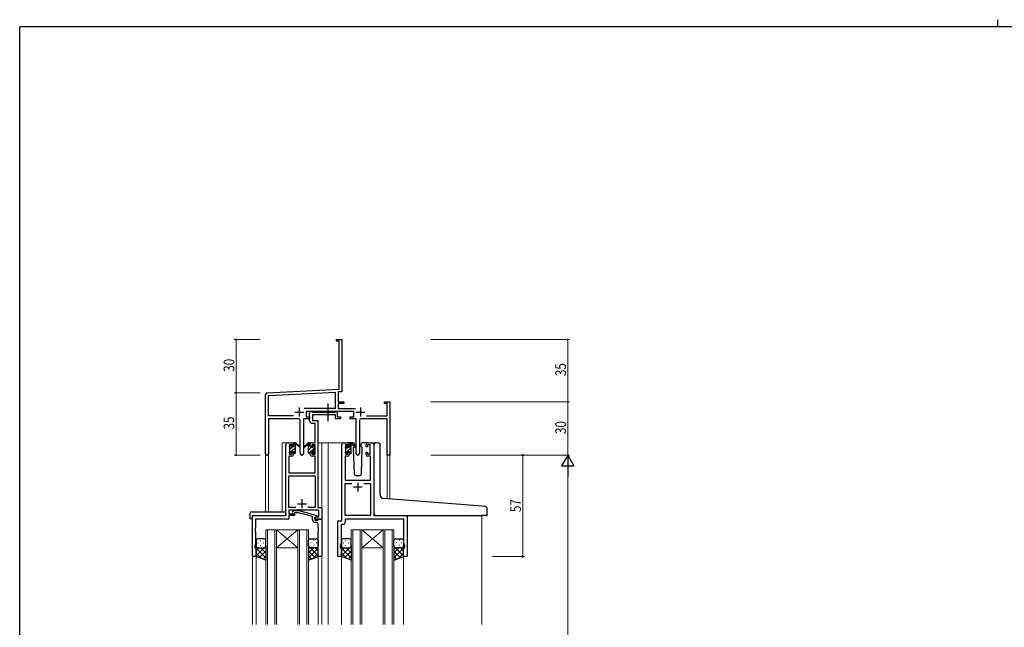
# Model space of a CAD drawing. Extents: x 0 to 1133, y 0 to 806.
# Drawn here: x 4 to 558, y 465 to 806 of the extents above; entities that cross this region are included whole.
import ezdxf

# ---------------------------------------------------------------- set-up
doc = ezdxf.new("R2010")
doc.units = 0
doc.linetypes.add('YCENTER_1', pattern=[13, 10, -1, 1, -1])
doc.linetypes.add('YHIDDEN_1', pattern=[4, 3, -1])
for name, color, linetype, lineweight in [('YKK_11', 7, 'CONTINUOUS', 30), ('YKK_12', 2, 'CONTINUOUS', 13), ('YKK_13', 4, 'CONTINUOUS', 30), ('YKK_D', 6, 'CONTINUOUS', 13)]:
    doc.layers.add(name, color=color, linetype=linetype, lineweight=lineweight)
doc.layers.add('YKK_ZWAK', color=7, linetype='CONTINUOUS')
doc.styles.get("Standard").update_dxf_attribs({"font": 'ROMANS.SHX', "bigfont": 'EXTFONT.SHX'})
doc.styles.add('text-b', font='extslim2.shx', dxfattribs={"width": 0.8, "bigfont": 'extfont2.shx'})

# ---------------------------------------------------------------- blocks, each defined once
blk = doc.blocks.new('A201')
at = {"layer": 'YKK_ZWAK', "color": 254, "linetype": 'Continuous'}
for p in [(571, 410), (21, 35)]:
    blk.add_line(p, (21, 410), dxfattribs=at)
at = {"layer": 'YKK_ZWAK', "color": 8, "linetype": 'Continuous'}
blk.add_line((296.01, 412), (296.01, 410), dxfattribs=at)

msp = doc.modelspace()

# ---------------------------------------------------------------- linework, layer by layer
at = {"layer": 'YKK_11', "color": 0, "linetype": 'ByBlock', "lineweight": -2}
for p, q in [((182.3, 626.28), (185.3, 626.28)), ((182.3, 625.38), (182.3, 626.28)), ((185.3, 626.28), (185.3, 607.24)), ((183.67, 625.38), (182.3, 625.38)), ((183.67, 598.45), (183.67, 625.38)), ((185.3, 607.24), (185.18, 607.06)), ((185.18, 607.06), (185.18, 606.51)), ((185.18, 606.51), (185.3, 606.33)), ((185.3, 606.24), (185.18, 606.06)), ((185.18, 606.06), (185.18, 605.51)), ((185.18, 605.51), (185.3, 605.33)), ((185.3, 606.33), (185.3, 606.24)), ((185.3, 605.33), (185.3, 596.91)), ((143.24, 596.33), (183.67, 598.45)), ((142.3, 562.1), (142.3, 595.33)), ((143.93, 594.74), (181.47, 596.7)), ((143.93, 583.41), (143.93, 594.74)), ((181.47, 596.7), (181.47, 587.41)), ((185.3, 596.91), (183.1, 596.79)), ((183.1, 596.79), (183.1, 591.28)), ((181.47, 587.41), (163.99, 587.41)), ((183.1, 591.28), (186.3, 591.28)), ((183.1, 590.38), (183.1, 587.41)), ((186.3, 590.38), (183.1, 590.38)), ((183.1, 587.41), (193, 587.41)), ((186.3, 591.28), (186.3, 590.38)), ((209.3, 591.28), (212.3, 591.28)), ((209.3, 590.38), (209.3, 591.28)), ((210.67, 590.38), (209.3, 590.38)), ((210.67, 583.41), (210.67, 590.38)), ((212.3, 591.28), (212.3, 561.28)), ((157.95, 583.41), (143.93, 583.41)), ((157.95, 583.41), (143.93, 583.41)), ((143.93, 581.78), (143.93, 562.1)), ((160.85, 581.78), (143.93, 581.78)), ((163.75, 581.78), (163.75, 562.23)), ((167.1, 581.78), (163.75, 581.78)), ((191.9, 585.78), (165.1, 585.78)), ((165.1, 585.78), (165.1, 582.78)), ((165.1, 582.78), (167.1, 582.78)), ((167.1, 582.78), (167.1, 581.78)), ((189.9, 582.78), (191.9, 582.78)), ((189.9, 581.78), (189.9, 582.78)), ((193.25, 581.78), (189.9, 581.78)), ((191.9, 582.78), (191.9, 585.78)), ((193.25, 562.23), (193.25, 581.78)), ((210.67, 581.78), (196.15, 581.78)), ((199.05, 583.41), (210.67, 583.41)), ((210.67, 561.28), (210.67, 581.78)), ((161.85, 562.23), (161.85, 580.78)), ((195.15, 580.78), (195.15, 562.23)), ((212.3, 561.28), (210.67, 561.28))]:
    msp.add_line(p, q, dxfattribs=at)
at = {"layer": 'YKK_11', "color": 2}
for p, q in [((161.3, 587.98), (161.3, 582.98)), ((195.7, 587.98), (195.7, 582.98)), ((158.8, 585.48), (163.8, 585.48)), ((193.2, 585.48), (198.2, 585.48))]:
    msp.add_line(p, q, dxfattribs=at)
at = {"layer": 'YKK_11', "linetype": 'ByBlock', "lineweight": -2, "ltscale": 0.5}
for p, q in [((167.09, 580.65), (167.09, 585.78)), ((167.09, 585.78), (168.42, 585.78)), ((168.42, 585.78), (168.7, 585.6)), ((168.7, 585.6), (168.88, 585.48)), ((181.69, 583.85), (168.72, 583.85)), ((168.72, 583.85), (168.72, 580.78)), ((168.88, 585.48), (181.54, 585.48)), ((181.54, 585.48), (181.72, 585.6)), ((181.69, 581.78), (181.69, 583.85)), ((184.39, 581.78), (181.69, 581.78)), ((181.72, 585.6), (181.99, 585.78)), ((181.99, 585.78), (182.69, 585.78)), ((182.69, 585.78), (182.69, 582.78)), ((182.69, 582.78), (184.39, 582.78)), ((184.39, 582.78), (184.39, 581.78)), ((170.16, 579.15), (168.59, 579.15)), ((168.72, 580.78), (171.79, 580.78)), ((170.16, 568.28), (170.16, 579.15)), ((171.79, 580.78), (171.79, 531.91)), ((153.79, 527.28), (153.79, 567.28)), ((154.79, 568.28), (157.09, 568.28)), ((157.29, 567.08), (155.79, 567.08)), ((155.79, 567.08), (155.79, 561.88)), ((157.29, 565.98), (157.29, 567.08)), ((158.09, 565.98), (157.29, 565.98)), ((158.09, 567.28), (158.09, 565.98)), ((167.49, 565.98), (167.49, 567.28)), ((168.29, 565.98), (167.49, 565.98)), ((170.16, 567.08), (168.29, 567.08)), ((168.29, 567.08), (168.29, 565.98)), ((168.49, 568.28), (170.16, 568.28)), ((170.16, 561.88), (170.16, 567.08)), ((185.2, 524.28), (185.2, 567.28)), ((186.2, 568.28), (188.5, 568.28)), ((188.7, 567.08), (187.2, 567.08)), ((187.2, 567.08), (187.2, 561.88)), ((188.7, 565.98), (188.7, 567.08)), ((189.5, 565.98), (188.7, 565.98)), ((189.5, 567.28), (189.5, 565.98)), ((198.9, 565.98), (198.9, 567.28)), ((199.7, 565.98), (198.9, 565.98)), ((201.2, 567.08), (199.7, 567.08)), ((199.7, 567.08), (199.7, 565.98)), ((199.9, 568.28), (202.2, 568.28)), ((201.2, 561.88), (201.2, 567.08)), ((203.2, 567.28), (203.2, 527.28)), ((157.09, 560.68), (155.42, 560.68)), ((155.42, 560.68), (155.42, 551.28)), ((155.79, 561.88), (157.29, 561.88)), ((157.29, 561.88), (157.29, 562.98)), ((157.29, 562.98), (158.09, 562.98)), ((158.09, 562.98), (158.09, 561.68)), ((167.49, 561.68), (167.49, 562.98)), ((167.49, 562.98), (168.29, 562.98)), ((168.29, 562.98), (168.29, 561.88)), ((168.29, 561.88), (170.16, 561.88)), ((170.16, 560.68), (168.49, 560.68)), ((170.16, 551.28), (170.16, 560.68)), ((188.5, 560.68), (187.13, 560.68)), ((187.13, 560.68), (187.13, 547.28)), ((187.2, 561.88), (188.7, 561.88)), ((188.7, 561.88), (188.7, 562.98)), ((188.7, 562.98), (189.5, 562.98)), ((189.5, 562.98), (189.5, 561.68)), ((198.9, 561.68), (198.9, 562.98)), ((198.9, 562.98), (199.7, 562.98)), ((199.7, 562.98), (199.7, 561.88)), ((199.7, 561.88), (201.2, 561.88)), ((201.27, 560.68), (199.9, 560.68)), ((201.27, 547.28), (201.27, 560.68)), ((155.42, 551.28), (170.16, 551.28)), ((155.42, 531.91), (155.42, 549.65)), ((155.42, 549.65), (170.16, 549.65)), ((170.16, 549.65), (170.16, 531.91)), ((187.13, 547.28), (201.27, 547.28)), ((187.13, 527.28), (187.13, 545.35)), ((187.13, 545.35), (190.85, 545.35)), ((197.55, 545.35), (201.27, 545.35)), ((197.55, 545.35), (201.27, 545.35)), ((201.27, 545.35), (201.27, 527.28)), ((159.44, 531.91), (155.42, 531.91)), ((159.44, 531.91), (155.42, 531.91)), ((170.16, 531.91), (166.15, 531.91)), ((171.79, 531.91), (173.99, 531.91)), ((173.99, 531.91), (173.99, 525.28)), ((134.99, 504.28), (134.99, 527.28)), ((134.99, 527.28), (153.79, 527.28)), ((172.36, 530.28), (155.42, 530.28)), ((155.42, 530.28), (155.42, 528.28)), ((155.42, 528.28), (158.59, 528.28)), ((158.59, 527.28), (155.42, 527.28)), ((155.42, 527.28), (155.42, 525.38)), ((157.47, 529.31), (158.25, 530.08)), ((158.25, 530.08), (161.09, 530.08)), ((158.74, 528.88), (158.32, 528.46)), ((158.59, 528.28), (158.59, 527.28)), ((160.93, 528.88), (158.74, 528.88)), ((168.7, 526.8), (160.93, 528.88)), ((161.09, 530.08), (171.2, 527.38)), ((168.7, 524.98), (168.7, 526.8)), ((169.99, 526.08), (170.86, 526.58)), ((171.2, 526.78), (170, 526.08)), ((170.86, 526.58), (172.36, 526.58)), ((171.2, 527.38), (171.2, 526.78)), ((172.36, 526.58), (172.36, 530.28)), ((201.27, 527.28), (187.13, 527.28)), ((203.2, 527.28), (222, 527.28)), ((222, 527.28), (222, 504.28)), ((155.42, 525.38), (136.62, 525.38)), ((136.62, 525.38), (136.62, 520.24)), ((169.99, 525.28), (169.99, 526.08)), ((173.99, 525.28), (169.99, 525.28)), ((170, 526.08), (170, 524.78)), ((170, 524.78), (171.8, 524.78)), ((171, 523.48), (170.2, 523.48)), ((171.8, 524.78), (172, 524.98)), ((172, 524.98), (172.3, 525.28)), ((172, 520.24), (172, 522.48)), ((172.3, 525.28), (174, 525.28)), ((174, 525.28), (174, 504.28)), ((183, 504.28), (183, 524.28)), ((183, 524.28), (185.2, 524.28)), ((186.13, 522.35), (184.93, 522.35)), ((184.93, 522.35), (184.93, 520.24)), ((220.07, 525.35), (187.13, 525.35)), ((187.13, 525.35), (187.13, 523.35)), ((220.07, 512.01), (220.07, 525.35)), ((136.62, 520.24), (136.5, 520.06)), ((136.5, 520.06), (136.5, 519.51)), ((136.5, 519.51), (136.62, 519.33)), ((136.62, 519.24), (136.5, 519.06)), ((136.5, 519.06), (136.5, 518.51)), ((136.5, 518.51), (136.62, 518.33)), ((136.62, 519.33), (136.62, 519.24)), ((136.62, 518.33), (136.62, 511.19)), ((172.12, 520.06), (172, 520.24)), ((172, 519.33), (172.12, 519.51)), ((172, 519.24), (172, 519.33)), ((172.12, 519.06), (172, 519.24)), ((172, 518.33), (172.12, 518.51)), ((172, 504.28), (172, 518.33)), ((172.12, 519.51), (172.12, 520.06)), ((172.12, 518.51), (172.12, 519.06)), ((184.93, 520.24), (184.81, 520.06)), ((184.81, 520.06), (184.81, 519.51)), ((184.81, 519.51), (184.93, 519.33)), ((184.93, 519.24), (184.81, 519.06)), ((184.81, 519.06), (184.81, 518.51)), ((184.81, 518.51), (184.93, 518.33)), ((184.93, 519.33), (184.93, 519.24)), ((184.93, 518.33), (184.93, 512.01)), ((136.62, 511.19), (136.29, 510.28)), ((136.29, 510.28), (136.29, 509.28)), ((184.93, 512.01), (184.3, 510.28)), ((184.3, 510.28), (184.3, 509.28)), ((220.7, 510.28), (220.07, 512.01)), ((220.7, 509.28), (220.7, 510.28)), ((136.99, 504.28), (134.99, 504.28)), ((136.29, 509.28), (136.99, 509.28)), ((136.99, 509.28), (136.99, 504.28)), ((174, 504.28), (172, 504.28)), ((185, 504.28), (183, 504.28)), ((184.3, 509.28), (185, 509.28)), ((185, 509.28), (185, 504.28)), ((220, 504.28), (220, 509.28)), ((220, 509.28), (220.7, 509.28)), ((222, 504.28), (220, 504.28))]:
    msp.add_line(p, q, dxfattribs=at)
at = {"layer": 'YKK_11', "ltscale": 0.5}
for p, q in [((196.7, 543.28), (191.7, 543.28)), ((194.2, 545.78), (194.2, 540.78)), ((160.29, 533.98), (165.29, 533.98)), ((162.79, 536.48), (162.79, 531.48))]:
    msp.add_line(p, q, dxfattribs=at)
at = {"layer": 'YKK_11', "color": 0, "linetype": 'ByBlock', "lineweight": -2}
for centre, radius, start, end in [((143.3, 595.33), 1, 93, 180), ((160.85, 580.78), 1, 0, 90), ((196.15, 580.78), 1, 90, 180), ((143.11, 562.1), 0.815, 180, 0), ((162.8, 562.23), 0.95, 180, 0), ((194.2, 562.23), 0.95, 180, 0)]:
    msp.add_arc(centre, radius, start, end, dxfattribs=at)
at = {"layer": 'YKK_11', "linetype": 'ByBlock', "lineweight": -2, "ltscale": 0.5}
for centre, radius, start, end in [((168.59, 580.65), 1.5, 180, 270), ((154.79, 567.28), 1, 90, 180), ((157.09, 567.28), 1, 0, 90), ((168.49, 567.28), 1, 90, 180), ((186.2, 567.28), 1, 90, 180), ((188.5, 567.28), 1, 0, 90), ((199.9, 567.28), 1, 90, 180), ((202.2, 567.28), 1, 0, 90), ((157.09, 561.68), 1, 270, 360), ((168.49, 561.68), 1, 180, 270), ((188.5, 561.68), 1, 270, 360), ((199.9, 561.68), 1, 180, 270), ((157.9, 528.88), 0.6, 135, 315), ((170.2, 524.98), 1.5, 180, 270), ((171, 522.48), 1, 0, 90), ((186.13, 523.35), 1, 270, 360)]:
    msp.add_arc(centre, radius, start, end, dxfattribs=at)
at = {"layer": 'YKK_12', "ltscale": 1.5}
for p, q in [((151.6, 529.47), (151.6, 568.28)), ((154.8, 568.28), (151.6, 568.28)), ((171.79, 568.28), (177.5, 568.28)), ((174, 568.28), (174, 466.03)), ((177, 568.28), (186.2, 568.28)), ((177.5, 568.28), (177.5, 466.03)), ((202.2, 568.28), (204.26, 568.28)), ((142.3, 562.1), (142.3, 529.47)), ((143.93, 562.1), (143.9, 529.47)), ((210.67, 561.28), (210.67, 536.71)), ((212.3, 561.28), (210.67, 561.28)), ((212.3, 561.28), (212.3, 536.58)), ((135, 527.28), (135, 466.03)), ((138.1, 527.28), (135.6, 527.28)), ((264, 527.28), (264, 466.03)), ((142.5, 519.28), (142.5, 466.03)), ((148.5, 519.28), (142.5, 519.28)), ((143.5, 466.03), (143.5, 519.28)), ((147.5, 519.28), (147.5, 466.03)), ((148.5, 466.03), (148.5, 519.28)), ((148.5, 519.28), (160.5, 519.28)), ((148.5, 519.28), (160.5, 509.28)), ((160.5, 519.28), (148.5, 509.28)), ((160.5, 519.28), (160.5, 466.03)), ((166.5, 519.28), (160.5, 519.28)), ((161.5, 466.03), (161.5, 519.28)), ((165.5, 519.28), (165.5, 466.03)), ((166.5, 466.03), (166.5, 519.28)), ((190.5, 519.28), (190.5, 466.03)), ((196.5, 519.28), (190.5, 519.28)), ((191.5, 466.03), (191.5, 519.28)), ((195.5, 519.28), (195.5, 466.03)), ((196.5, 466.03), (196.5, 519.28)), ((196.5, 519.28), (208.5, 519.28)), ((196.5, 519.28), (208.5, 509.28)), ((208.5, 519.28), (196.5, 509.28)), ((208.5, 519.28), (208.5, 466.03)), ((214.5, 519.28), (208.5, 519.28)), ((209.5, 466.03), (209.5, 519.28)), ((213.5, 519.28), (213.5, 466.03)), ((214.5, 466.03), (214.5, 519.28)), ((137, 504.78), (137, 466.03)), ((148.5, 509.28), (160.5, 509.28)), ((172, 504.78), (172, 466.03)), ((185, 504.78), (185, 466.03)), ((196.5, 509.28), (208.5, 509.28)), ((220, 504.78), (220, 466.03))]:
    msp.add_line(p, q, dxfattribs=at)
at = {"layer": 'YKK_13', "linetype": 'YCENTER_1', "ltscale": 1.5}
msp.add_line((177.49, 580.35), (177.49, 590.34), dxfattribs=at)
at = {"layer": 'YKK_13', "ltscale": 1.5}
for p, q in [((155.8, 565.58), (155.8, 566.18)), ((155.88, 566.4), (156.38, 566.9)), ((156, 563.28), (156, 565.38)), ((156.9, 566.68), (156.9, 566.34)), ((157.36, 565.88), (158.1, 565.88)), ((158.1, 565.88), (158.1, 567.98)), ((158.4, 568.28), (159.19, 568.28)), ((159.1, 567.78), (159.1, 568.28)), ((159.1, 562.58), (159.1, 567.18)), ((159.38, 568.21), (161.56, 566.17)), ((161.53, 565.82), (159.39, 567.52)), ((166.21, 568.21), (164.03, 566.17)), ((164.06, 565.82), (166.2, 567.52)), ((167.2, 568.28), (166.41, 568.28)), ((166.5, 567.78), (166.5, 568.28)), ((166.5, 562.58), (166.5, 567.18)), ((167.5, 565.88), (167.5, 567.98)), ((168.24, 565.88), (167.5, 565.88)), ((168.7, 566.68), (168.7, 566.34)), ((169.71, 566.4), (169.21, 566.9)), ((169.6, 563.28), (169.6, 565.38)), ((169.8, 565.58), (169.8, 566.18)), ((187.2, 565.38), (187.2, 565.98)), ((187.28, 566.2), (187.78, 566.7)), ((187.4, 563.08), (187.4, 565.18)), ((188.3, 566.48), (188.3, 566.14)), ((191.48, 568.28), (188.5, 568.28)), ((188.76, 565.68), (189.5, 565.68)), ((189.5, 565.68), (189.5, 567.78)), ((189.8, 568.08), (190.59, 568.08)), ((190.5, 567.58), (190.5, 568.08)), ((190.5, 562.38), (190.5, 566.98)), ((190.78, 568.01), (192.96, 565.97)), ((192.93, 565.62), (190.79, 567.32)), ((192.17, 566.22), (191.65, 565.32)), ((191.65, 565.32), (192.16, 550.75)), ((192.5, 566.78), (192.36, 566.53)), ((192.48, 567.32), (192.5, 566.78)), ((195.89, 566.78), (195.91, 567.32)), ((196.74, 565.32), (195.89, 566.78)), ((196.23, 550.75), (196.74, 565.32)), ((199.9, 568.28), (196.91, 568.28)), ((203.49, 537.31), (203.49, 567.31)), ((204.58, 568.31), (205.79, 568.2)), ((205.88, 568.19), (205.79, 568.2)), ((206.79, 538.86), (206.79, 567.2)), ((155.8, 562.58), (155.8, 563.08)), ((156.6, 562.28), (156.1, 562.28)), ((156.9, 563.48), (156.9, 562.58)), ((156.9, 563.48), (158.1, 563.48)), ((158.1, 563.48), (158.1, 562.58)), ((158.8, 562.28), (158.4, 562.28)), ((166.8, 562.28), (167.2, 562.28)), ((168.7, 563.48), (167.5, 563.48)), ((167.5, 563.48), (167.5, 562.58)), ((168.7, 563.48), (168.7, 562.58)), ((169, 562.28), (169.5, 562.28)), ((169.8, 562.58), (169.8, 563.08)), ((187.2, 562.38), (187.2, 562.88)), ((188, 562.08), (187.5, 562.08)), ((188.3, 563.28), (188.3, 562.38)), ((188.3, 563.28), (189.5, 563.28)), ((189.5, 563.28), (189.5, 562.38)), ((190.2, 562.08), (189.8, 562.08)), ((193.16, 549.78), (195.23, 549.78)), ((203.49, 528.28), (203.49, 537.31)), ((264.08, 532.54), (208.62, 536.87)), ((266.08, 532.36), (264.08, 532.54)), ((133.51, 528.47), (133.51, 526.1)), ((134.51, 529.47), (153.79, 529.47)), ((134.69, 526.98), (134.69, 526.09)), ((134.99, 527.28), (153.29, 527.28)), ((153.79, 528.47), (153.79, 529.47)), ((153.79, 528.47), (153.79, 527.78)), ((204.49, 527.28), (263.99, 527.28)), ((266.69, 527.28), (263.99, 527.28)), ((266.99, 527.58), (266.99, 531.37)), ((134.51, 525.59), (134.69, 525.59)), ((134.69, 525.59), (134.69, 526.09)), ((137, 513.28), (137, 510.28)), ((137, 504.28), (137, 510.28)), ((137.92, 511.92), (138.12, 511.92)), ((141.5, 514.28), (138, 514.28)), ((139.33, 513.34), (139.53, 513.34)), ((139.33, 510.51), (139.53, 510.51)), ((140.95, 511.92), (141.15, 511.92)), ((142.5, 510.28), (142.5, 513.28)), ((142.5, 510.51), (142.5, 502.32)), ((166.49, 510.28), (166.49, 513.28)), ((166.49, 510.51), (166.49, 502.32)), ((167.49, 514.28), (170.99, 514.28)), ((168.04, 511.92), (167.84, 511.92)), ((169.66, 513.34), (169.46, 513.34)), ((169.66, 510.51), (169.46, 510.51)), ((171.07, 511.92), (170.87, 511.92)), ((171.99, 513.28), (171.99, 510.28)), ((171.99, 504.28), (171.99, 510.28)), ((185, 513.28), (185, 510.28)), ((185, 504.28), (185, 510.28)), ((185.92, 511.92), (186.12, 511.92)), ((189.5, 514.28), (186, 514.28)), ((187.33, 513.34), (187.53, 513.34)), ((187.33, 510.51), (187.53, 510.51)), ((188.95, 511.92), (189.15, 511.92)), ((190.5, 510.28), (190.5, 513.28)), ((190.5, 510.51), (190.5, 502.32)), ((214.49, 510.28), (214.49, 513.28)), ((214.49, 510.51), (214.49, 502.32)), ((215.49, 514.28), (218.99, 514.28)), ((216.04, 511.92), (215.84, 511.92)), ((217.66, 513.34), (217.46, 513.34)), ((217.66, 510.51), (217.46, 510.51)), ((219.07, 511.92), (218.87, 511.92)), ((219.99, 513.28), (219.99, 510.28)), ((219.99, 504.28), (219.99, 510.28)), ((141.62, 509.28), (137, 504.66)), ((138.79, 509.28), (137, 507.49)), ((137, 509.02), (142.5, 503.52)), ((137, 506.19), (139.96, 503.23)), ((142.5, 502.32), (137, 504.28)), ((138, 509.28), (141.6, 509.28)), ((138.4, 509.28), (142.5, 509.28)), ((142.5, 507.34), (138.8, 503.64)), ((139.56, 509.28), (142.5, 506.34)), ((142.5, 504.51), (140.88, 502.9)), ((142.38, 509.28), (142.5, 509.17)), ((166.61, 509.28), (166.49, 509.17)), ((169.43, 509.28), (166.49, 506.34)), ((170.59, 509.28), (166.49, 509.28)), ((171.99, 509.02), (166.49, 503.52)), ((166.49, 507.34), (170.19, 503.64)), ((166.49, 504.51), (168.11, 502.9)), ((166.49, 502.32), (171.99, 504.28)), ((167.37, 509.28), (171.99, 504.66)), ((170.99, 509.28), (167.39, 509.28)), ((171.99, 506.19), (169.03, 503.23)), ((170.2, 509.28), (171.99, 507.49)), ((189.62, 509.28), (185, 504.66)), ((186.79, 509.28), (185, 507.49)), ((185, 509.02), (190.5, 503.52)), ((185, 506.19), (187.96, 503.23)), ((190.5, 502.32), (185, 504.28)), ((186, 509.28), (189.6, 509.28)), ((186.4, 509.28), (190.5, 509.28)), ((190.5, 507.34), (186.8, 503.64)), ((187.56, 509.28), (190.5, 506.34)), ((190.5, 504.51), (188.88, 502.9)), ((190.38, 509.28), (190.5, 509.17)), ((214.61, 509.28), (214.49, 509.17)), ((217.43, 509.28), (214.49, 506.34)), ((218.59, 509.28), (214.49, 509.28)), ((219.99, 509.02), (214.49, 503.52)), ((214.49, 507.34), (218.19, 503.64)), ((214.49, 504.51), (216.11, 502.9)), ((214.49, 502.32), (219.99, 504.28)), ((215.37, 509.28), (219.99, 504.66)), ((218.99, 509.28), (215.39, 509.28)), ((219.99, 506.19), (217.03, 503.23)), ((218.2, 509.28), (219.99, 507.49))]:
    msp.add_line(p, q, dxfattribs=at)
at = {"layer": 'YKK_13', "linetype": 'Continuous', "ltscale": 1.5}
for p, q in [((156, 564.8), (156.83, 565.64)), ((156.92, 563.48), (159.1, 565.66)), ((158.1, 566.9), (159.1, 567.9)), ((166.5, 566.32), (167.5, 567.32)), ((166.5, 564.08), (168.3, 565.88)), ((168.7, 566.28), (169.26, 566.84)), ((187.2, 562.33), (190.5, 565.63)), ((187.4, 564.77), (188.13, 565.5)), ((189.5, 566.87), (190.5, 567.87)), ((155.85, 562.41), (156.9, 563.46)), ((158.13, 562.45), (159.1, 563.41)), ((166.95, 562.28), (167.5, 562.83)), ((168.15, 563.48), (169.6, 564.93)), ((169.19, 562.28), (169.8, 562.89)), ((189.5, 562.38), (190.5, 563.38))]:
    msp.add_line(p, q, dxfattribs=at)
at = {"layer": 'YKK_13', "ltscale": 1.5}
for centre, radius, start, end in [((156.1, 566.18), 0.3, 135, 180), ((156, 565.58), 0.2, 180, 270), ((156.6, 566.68), 0.3, 0, 135), ((156.9, 565.88), 0.25, 123.0557, 326.9443), ((156.6, 566.34), 0.3, 303.0557, 0), ((157.36, 565.58), 0.3, 90, 146.9443), ((158.4, 567.98), 0.3, 90, 180), ((159.1, 567.58), 0.2, 20.8833, 233.1301), ((158.8, 567.18), 0.3, 0, 53.1301), ((159.19, 567.98), 0.3, 49.8974, 90), ((159.56, 567.76), 0.3, 200.8833, 234.62), ((161.64, 565.98), 0.2, 234.62, 114.62), ((163.95, 565.98), 0.2, 65.38, 305.38), ((166.03, 567.76), 0.3, 305.38, 339.1167), ((166.41, 567.98), 0.3, 90, 130.1026), ((166.5, 567.58), 0.2, 306.8699, 159.1167), ((166.8, 567.18), 0.3, 126.8699, 180), ((167.2, 567.98), 0.3, 0, 90), ((168.24, 565.58), 0.3, 33.0557, 90), ((168.7, 565.88), 0.25, 213.0557, 56.9443), ((169, 566.68), 0.3, 45, 180), ((169, 566.34), 0.3, 180, 236.9443), ((169.6, 565.58), 0.2, 270, 0), ((169.5, 566.18), 0.3, 0, 45), ((187.5, 565.98), 0.3, 135, 180), ((187.4, 565.38), 0.2, 180, 270), ((188, 566.48), 0.3, 0, 135), ((188.3, 565.68), 0.25, 123.0557, 326.9443), ((188, 566.14), 0.3, 303.0557, 0), ((188.76, 565.38), 0.3, 90, 146.9443), ((189.8, 567.78), 0.3, 90, 180), ((190.5, 567.38), 0.2, 20.8833, 233.1301), ((190.2, 566.98), 0.3, 0, 53.1301), ((190.59, 567.78), 0.3, 49.8974, 90), ((190.96, 567.56), 0.3, 200.8833, 234.62), ((191.48, 567.28), 1, 2, 90), ((193.05, 565.78), 0.2, 234.62, 114.62), ((196.91, 567.28), 1, 90, 178), ((204.49, 567.31), 1, 85, 180), ((205.79, 567.2), 1, 0, 85), ((156, 563.08), 0.2, 90, 180), ((156.1, 562.58), 0.3, 180, 270), ((156.6, 562.58), 0.3, 270, 0), ((158.4, 562.58), 0.3, 180, 270), ((158.8, 562.58), 0.3, 270, 0), ((166.8, 562.58), 0.3, 180, 270), ((167.2, 562.58), 0.3, 270, 0), ((169, 562.58), 0.3, 180, 270), ((169.5, 562.58), 0.3, 270, 0), ((169.6, 563.08), 0.2, 0, 90), ((187.4, 562.88), 0.2, 90, 180), ((187.5, 562.38), 0.3, 180, 270), ((188, 562.38), 0.3, 270, 0), ((189.8, 562.38), 0.3, 180, 270), ((190.2, 562.38), 0.3, 270, 0), ((193.16, 550.78), 1, 182, 270), ((195.23, 550.78), 1, 270, 358), ((208.79, 538.86), 2, 180, 265), ((265.99, 531.37), 1, 0, 85), ((134.51, 528.47), 1, 90.0051, 180), ((134.99, 526.98), 0.3, 90, 180), ((153.29, 527.78), 0.5, 270, 0), ((204.49, 528.28), 1, 180, 224.427), ((204.49, 528.28), 1, 224.427, 270), ((204.49, 528.28), 1, 224.427, 238.633), ((266.69, 527.58), 0.3, 270, 0), ((133.93, 526.07), 0.427, 176.2506, 225.917), ((134.28, 526.74), 1.17, 236.6591, 281.2163), ((138, 513.28), 1, 90, 180), ((138, 510.28), 1, 180, 270), ((138, 510.28), 1, 180, 270), ((141.5, 513.28), 1, 0, 90), ((141.5, 510.28), 1, 270, 0), ((141.5, 510.28), 1, 270, 0), ((167.49, 513.28), 1, 90, 180), ((167.49, 510.28), 1, 180, 270), ((167.49, 510.28), 1, 180, 270), ((170.99, 513.28), 1, 360, 90), ((170.99, 510.28), 1, 270, 360), ((170.99, 510.28), 1, 270, 360), ((186, 513.28), 1, 90, 180), ((186, 510.28), 1, 180, 270), ((186, 510.28), 1, 180, 270), ((189.5, 513.28), 1, 0, 90), ((189.5, 510.28), 1, 270, 0), ((189.5, 510.28), 1, 270, 0), ((215.49, 513.28), 1, 90, 180), ((215.49, 510.28), 1, 180, 270), ((215.49, 510.28), 1, 180, 270), ((218.99, 513.28), 1, 360, 90), ((218.99, 510.28), 1, 270, 360), ((218.99, 510.28), 1, 270, 360)]:
    msp.add_arc(centre, radius, start, end, dxfattribs=at)
at = {"layer": 'YKK_13', "linetype": 'YHIDDEN_1', "ltscale": 1.5}
for centre, start, end in [((210.25, 526.78), 90, 93.7262), ((210.25, 526.78), 90, 93.7262), ((212.14, 526.78), 87.1343, 90), ((212.14, 526.78), 87.1343, 90)]:
    msp.add_arc(centre, 0.5, start, end, dxfattribs=at)
at = {"layer": 'YKK_D'}
for p, q in [((139.3, 626.28), (124.73, 626.28)), ((125.73, 626.28), (125.73, 596.28)), ((235.3, 626.28), (313.3, 626.28)), ((312.3, 626.28), (312.3, 591.28)), ((139.3, 596.28), (124.73, 596.28)), ((139.3, 596.28), (124.73, 596.28)), ((125.73, 596.28), (125.73, 561.28)), ((235.3, 591.28), (313.3, 591.28)), ((235.3, 591.28), (313.3, 591.28)), ((312.3, 591.28), (312.3, 561.28)), ((139.3, 561.28), (124.73, 561.28)), ((235.3, 561.28), (313.3, 561.28)), ((235.3, 561.28), (313.3, 561.28)), ((312.3, 554.28), (312.3, 218.28))]:
    msp.add_line(p, q, dxfattribs=at)
at = {"layer": 'YKK_D', "ltscale": 1.5}
for p, q in [((269.99, 561.28), (287.99, 561.28)), ((286.99, 504.28), (286.99, 561.28)), ((269.99, 504.28), (287.99, 504.28))]:
    msp.add_line(p, q, dxfattribs=at)
at = {"layer": 'YKK_D', "lineweight": -2}
for p, q in [((312.3, 561.28), (308.8, 555.22)), ((312.3, 561.28), (312.3, 549.16)), ((312.3, 561.28), (315.8, 555.22)), ((308.8, 555.22), (315.8, 555.22))]:
    msp.add_line(p, q, dxfattribs=at)
at = {"layer": 'YKK_D', "linetype": 'ByBlock', "const_width": 0.85}
for points in [[(125.73, 626.18, 1), (125.73, 626.39, 1)], [(312.3, 626.18, 1), (312.3, 626.39, 1)], [(125.73, 596.39, 1), (125.73, 596.18, 1)], [(125.73, 596.18, 1), (125.73, 596.39, 1)], [(312.3, 591.18, 1), (312.3, 591.39, 1)], [(312.3, 591.39, 1), (312.3, 591.18, 1)], [(125.73, 561.39, 1), (125.73, 561.18, 1)]]:
    msp.add_lwpolyline(points, format="xyb", close=True, dxfattribs=at)
at = {"layer": 'YKK_D', "linetype": 'ByBlock', "lineweight": -2}
for centre in [(286.99, 561.28), (286.99, 504.28)]:
    msp.add_circle(centre, 0.425, dxfattribs=at)

# ---------------------------------------------------------------- block references
at = {"layer": 'YKK_ZWAK', "xscale": 1.9999999992, "yscale": 1.9999999992, "zscale": 1.9999999992}
msp.add_blockref('A201', (-38, -18), dxfattribs=at)

# ---------------------------------------------------------------- texts
at = {"layer": 'YKK_D', "width": 0.8}
for s, p in [('30', (124.73, 608.15)), ('35', (311.3, 605.71)), ('35', (124.73, 575.71)), ('30', (311.3, 573.15))]:
    msp.add_text(s, height=6, rotation=90, dxfattribs=at).set_placement(p)
at = {"layer": 'YKK_D', "style": 'text-b', "width": 0.8}
msp.add_text('57', height=6, rotation=90, dxfattribs=at).set_placement((285.99, 529.26))

doc.saveas('drawing.dxf')
